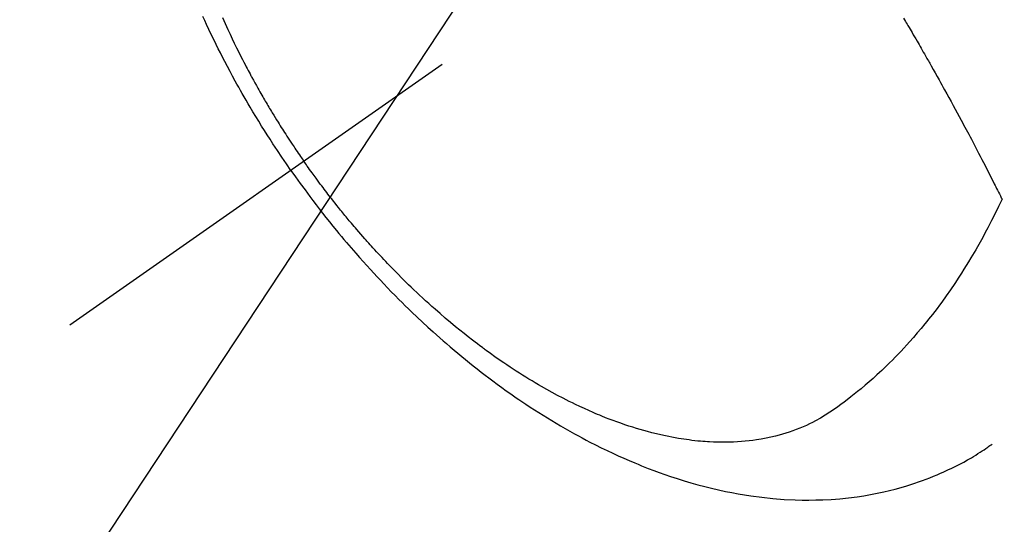
# Model space of a CAD drawing. Extents: x 27948 to 54421, y -11045 to -2175.
# Drawn here: x 44445 to 44481, y -4258 to -4240 of the extents above; entities that cross this region are included whole.
import ezdxf

# ---------------------------------------------------------------- set-up
doc = ezdxf.new("R2010")
doc.units = 0
doc.header["$LTSCALE"] = 50
doc.header["$MEASUREMENT"] = 0
doc.linetypes.add('CENTER2', pattern=[1.125, 0.75, -0.125, 0.125, -0.125])
doc.linetypes.add('HIDDEN', pattern=[0.375, 0.25, -0.125])
doc.layers.get('0').update_dxf_attribs({"linetype": 'CONTINUOUS'})
doc.layers.get('DEFPOINTS').update_dxf_attribs({"color": 146, "linetype": 'CONTINUOUS'})
for name, color, linetype in [('150-機器', 8, 'CONTINUOUS'), ('160-文字', 254, 'CONTINUOUS'), ('166-寸法B', 11, 'CONTINUOUS')]:
    doc.layers.add(name, color=color, linetype=linetype)
doc.styles.add('KH001', font='txt')
doc.dimstyles.new('KH1xx015', dxfattribs={"dimscale": 10, "dimtxt": 3.8, "dimasz": 0.8, "dimexe": 0.3, "dimexo": 1.2, "dimgap": 0.5, "dimtad": 3, "dimdec": 1, "dimdsep": 46, "dimlunit": 6, "dimtxsty": 'KH001', "dimblk": 'DOT', "dimcen": 1, "dimdle": 1, "dimclrd": 256, "dimclre": 256, "dimclrt": 256, "dimadec": 0, "dimazin": 0, "dimtfac": 1, "dimtdec": 1, "dimtix": 1, "dimtmove": 2, "dimatfit": 3, "dimldrblk": 'CLOSEDBLANK', "dimfxl": 1, "dimtolj": 1, "dimtzin": 0, "dimlwd": -1, "dimlwe": -1, "dimarcsym": 0})
doc.dimstyles.new('KH1xx030', dxfattribs={"dimscale": 30, "dimtxt": 2, "dimasz": 0.6, "dimexe": 0.3, "dimexo": 1.2, "dimgap": 0.5, "dimtad": 3, "dimdec": 1, "dimdsep": 46, "dimlunit": 6, "dimtxsty": 'KH001', "dimblk": 'DOT', "dimcen": 1, "dimdle": 1, "dimclrd": 256, "dimclre": 256, "dimclrt": 256, "dimadec": 0, "dimazin": 0, "dimtfac": 1, "dimtdec": 1, "dimtix": 1, "dimtmove": 2, "dimatfit": 3, "dimldrblk": 'CLOSEDBLANK', "dimfxl": 1, "dimtolj": 1, "dimtzin": 0, "dimlwd": -1, "dimlwe": -1, "dimarcsym": 0})

# ---------------------------------------------------------------- blocks, each defined once
blk = doc.blocks.new('F402_H')
at = {"layer": '150-機器', "color": 13, "linetype": 'CENTER2'}
blk.add_line((0, 0), (244.018, -170.863), dxfattribs=at)
at = {"layer": '150-機器', "color": 13, "linetype": 'HIDDEN'}
for points in [[(235.921, -165.194), (236.088, -164.951), (236.254, -164.708), (236.419, -164.464), (236.581, -164.219), (236.686, -164.058), (236.789, -163.897), (236.892, -163.735), (236.994, -163.572), (237.1, -163.399), (237.206, -163.226), (237.311, -163.052), (237.415, -162.878), (237.488, -162.754), (237.56, -162.631), (237.632, -162.507), (237.703, -162.383), (237.768, -162.269), (237.832, -162.155), (237.896, -162.04), (237.959, -161.925), (238.056, -161.748), (238.152, -161.571), (238.246, -161.393), (238.34, -161.214), (238.422, -161.057), (238.503, -160.899), (238.583, -160.741), (238.662, -160.583), (238.75, -160.403), (238.838, -160.223), (238.924, -160.042), (239.009, -159.861), (239.078, -159.712), (239.146, -159.563)], [(238.429, -159.603), (238.38, -159.713), (238.33, -159.824), (238.28, -159.935), (238.229, -160.045), (238.152, -160.21), (238.073, -160.375), (237.994, -160.54), (237.913, -160.704), (237.87, -160.792), (237.826, -160.88), (237.782, -160.968), (237.738, -161.056), (237.693, -161.143), (237.648, -161.231), (237.603, -161.318), (237.557, -161.406), (237.523, -161.471), (237.488, -161.537), (237.453, -161.602), (237.418, -161.667), (237.401, -161.699), (237.384, -161.73), (237.367, -161.762), (237.35, -161.793), (237.295, -161.892), (237.241, -161.991), (237.186, -162.09), (237.131, -162.188), (237.094, -162.253), (237.058, -162.318), (237.021, -162.383), (236.983, -162.448), (236.952, -162.501), (236.921, -162.555), (236.89, -162.609), (236.859, -162.662), (236.827, -162.716), (236.796, -162.77), (236.764, -162.824), (236.733, -162.877), (236.701, -162.931), (236.668, -162.984), (236.636, -163.038), (236.604, -163.091), (236.552, -163.177), (236.499, -163.262), (236.447, -163.347), (236.394, -163.432), (236.354, -163.495), (236.314, -163.559), (236.274, -163.622), (236.234, -163.686), (236.193, -163.749), (236.153, -163.812), (236.112, -163.875), (236.071, -163.938), (236.023, -164.012), (235.975, -164.085), (235.927, -164.158), (235.879, -164.231), (235.844, -164.283), (235.809, -164.335), (235.774, -164.387), (235.739, -164.439), (235.697, -164.501), (235.655, -164.564), (235.612, -164.626), (235.57, -164.688), (235.539, -164.732), (235.509, -164.775), (235.478, -164.819), (235.448, -164.862)], [(213.49, -159.627), (213.452, -159.691), (213.422, -159.743), (213.391, -159.794), (213.361, -159.845), (213.33, -159.897), (213.292, -159.961), (213.255, -160.025), (213.217, -160.09), (213.179, -160.154), (213.134, -160.231), (213.089, -160.309), (213.044, -160.386), (212.999, -160.464), (212.962, -160.528), (212.924, -160.593), (212.887, -160.657), (212.85, -160.722), (212.809, -160.793), (212.769, -160.864), (212.728, -160.935), (212.687, -161.006), (212.662, -161.051), (212.636, -161.096), (212.61, -161.141), (212.584, -161.186), (212.559, -161.232), (212.533, -161.277), (212.507, -161.322), (212.482, -161.368), (212.409, -161.497), (212.336, -161.626), (212.263, -161.755), (212.191, -161.884), (212.14, -161.975), (212.09, -162.065), (212.04, -162.156), (211.989, -162.246), (211.911, -162.388), (211.833, -162.531), (211.754, -162.673), (211.676, -162.815), (211.603, -162.951), (211.529, -163.086), (211.456, -163.222), (211.383, -163.358), (211.337, -163.442), (211.292, -163.526), (211.247, -163.61), (211.202, -163.694), (211.154, -163.785), (211.106, -163.875), (211.058, -163.966), (211.01, -164.057), (210.959, -164.154), (210.909, -164.251), (210.858, -164.347), (210.807, -164.444), (210.747, -164.56), (210.686, -164.677), (210.626, -164.793), (210.566, -164.909), (210.509, -165.019), (210.453, -165.129), (210.396, -165.239), (210.34, -165.349), (210.298, -165.433), (210.255, -165.517), (210.213, -165.601), (210.17, -165.685), (210.141, -165.743), (210.112, -165.801), (210.083, -165.859), (210.054, -165.917), (210.018, -165.988), (209.982, -166.059), (209.947, -166.13), (209.912, -166.201), (209.905, -166.214), (209.899, -166.227), (209.893, -166.24), (209.887, -166.253)], [(209.887, -166.253), (210.013, -166.514), (210.141, -166.775), (210.271, -167.034), (210.403, -167.292), (210.498, -167.469), (210.594, -167.646), (210.691, -167.822), (210.79, -167.996), (210.848, -168.097), (210.907, -168.197), (210.966, -168.297), (211.025, -168.397), (211.11, -168.537), (211.195, -168.677), (211.282, -168.816), (211.37, -168.955), (211.394, -168.992), (211.418, -169.029), (211.442, -169.066), (211.466, -169.103), (211.619, -169.334), (211.775, -169.563), (211.934, -169.791), (212.096, -170.016), (212.18, -170.131), (212.265, -170.245), (212.351, -170.358), (212.438, -170.471), (212.505, -170.557), (212.574, -170.643), (212.642, -170.728), (212.712, -170.813), (212.849, -170.98), (212.989, -171.146), (213.13, -171.31), (213.273, -171.472), (213.376, -171.585), (213.479, -171.698), (213.584, -171.809), (213.689, -171.919), (213.795, -172.028), (213.901, -172.136), (214.008, -172.242), (214.116, -172.348), (214.202, -172.431), (214.289, -172.514), (214.377, -172.596), (214.465, -172.677), (214.608, -172.806), (214.753, -172.934), (214.899, -173.06), (215.047, -173.184), (215.172, -173.286), (215.298, -173.388), (215.424, -173.488), (215.552, -173.587), (215.668, -173.675), (215.785, -173.762), (215.904, -173.848), (216.023, -173.932), (216.19, -174.046), (216.361, -174.155), (216.534, -174.259), (216.711, -174.358), (216.823, -174.416), (216.936, -174.472), (217.051, -174.526), (217.166, -174.577), (217.293, -174.63), (217.42, -174.68), (217.548, -174.727), (217.678, -174.772), (217.801, -174.812), (217.925, -174.85), (218.05, -174.885), (218.175, -174.918), (218.35, -174.96), (218.526, -174.997), (218.703, -175.03), (218.88, -175.059), (219.015, -175.078), (219.15, -175.094), (219.285, -175.108), (219.42, -175.12), (219.569, -175.131), (219.719, -175.139), (219.868, -175.144), (220.017, -175.146), (220.161, -175.146), (220.304, -175.144), (220.447, -175.139), (220.591, -175.132), (220.674, -175.128), (220.757, -175.122), (220.84, -175.116), (220.924, -175.109), (221.029, -175.099), (221.135, -175.088), (221.241, -175.076), (221.346, -175.062), (221.442, -175.049), (221.539, -175.035), (221.635, -175.02), (221.731, -175.004), (221.851, -174.984), (221.97, -174.961), (222.089, -174.938), (222.208, -174.914), (222.374, -174.877), (222.54, -174.839), (222.704, -174.798), (222.869, -174.755), (223.003, -174.718), (223.137, -174.679), (223.271, -174.64), (223.405, -174.598), (223.552, -174.551), (223.699, -174.502), (223.845, -174.452), (223.99, -174.4), (224.128, -174.349), (224.264, -174.298), (224.401, -174.245), (224.536, -174.19), (224.617, -174.157), (224.697, -174.124), (224.777, -174.091), (224.857, -174.056), (225.018, -173.986), (225.179, -173.913), (225.339, -173.839), (225.499, -173.763), (225.615, -173.707), (225.73, -173.65), (225.846, -173.593), (225.96, -173.534), (226.158, -173.43), (226.355, -173.325), (226.551, -173.216), (226.746, -173.106), (226.862, -173.039), (226.978, -172.971), (227.093, -172.902), (227.208, -172.832), (227.324, -172.761), (227.439, -172.689), (227.554, -172.616), (227.669, -172.542), (227.785, -172.467), (227.9, -172.391), (228.015, -172.314), (228.13, -172.237), (228.292, -172.126), (228.453, -172.014), (228.613, -171.9), (228.772, -171.784), (228.806, -171.759), (228.84, -171.734), (228.875, -171.708), (228.909, -171.683), (229, -171.614), (229.091, -171.546), (229.182, -171.477), (229.273, -171.408), (229.429, -171.287), (229.584, -171.165), (229.738, -171.041), (229.891, -170.917), (230.081, -170.759), (230.271, -170.599), (230.458, -170.438), (230.645, -170.275), (230.761, -170.172), (230.876, -170.068), (230.991, -169.964), (231.105, -169.859), (231.211, -169.761), (231.316, -169.662), (231.421, -169.562), (231.525, -169.463), (231.612, -169.378), (231.699, -169.294), (231.786, -169.209), (231.872, -169.124), (232.001, -168.994), (232.129, -168.864), (232.257, -168.733), (232.384, -168.602), (232.451, -168.531), (232.519, -168.459), (232.587, -168.388), (232.654, -168.316), (232.721, -168.244), (232.788, -168.172), (232.855, -168.1), (232.921, -168.027), (232.971, -167.972), (233.02, -167.917), (233.07, -167.862), (233.119, -167.807), (233.143, -167.78), (233.167, -167.753), (233.191, -167.726), (233.214, -167.699), (233.289, -167.614), (233.363, -167.529), (233.437, -167.444), (233.511, -167.359), (233.559, -167.302), (233.608, -167.245), (233.656, -167.188), (233.704, -167.131), (233.744, -167.084), (233.784, -167.036), (233.823, -166.988), (233.863, -166.941), (233.903, -166.893), (233.943, -166.845), (233.982, -166.797), (234.022, -166.749), (234.061, -166.7), (234.101, -166.652), (234.14, -166.603), (234.179, -166.554), (234.241, -166.476), (234.303, -166.398), (234.365, -166.32), (234.427, -166.241), (234.473, -166.182), (234.519, -166.122), (234.565, -166.063), (234.611, -166.003), (234.656, -165.944), (234.702, -165.884), (234.747, -165.824), (234.793, -165.764), (234.845, -165.694), (234.898, -165.624), (234.95, -165.554), (235.002, -165.483), (235.039, -165.433), (235.076, -165.382), (235.113, -165.332), (235.149, -165.281), (235.194, -165.22), (235.238, -165.159), (235.282, -165.098), (235.325, -165.036), (235.356, -164.993), (235.387, -164.949), (235.417, -164.906), (235.448, -164.862)], [(235.921, -165.194), (235.75, -165.434), (235.578, -165.673), (235.405, -165.911), (235.23, -166.148), (235.115, -166.301), (234.999, -166.453), (234.882, -166.605), (234.764, -166.756), (234.638, -166.916), (234.512, -167.075), (234.384, -167.233), (234.256, -167.39), (234.165, -167.501), (234.073, -167.611), (233.982, -167.721), (233.889, -167.83), (233.804, -167.93), (233.719, -168.029), (233.633, -168.128), (233.547, -168.227), (233.414, -168.378), (233.28, -168.529), (233.145, -168.679), (233.009, -168.828), (232.889, -168.959), (232.769, -169.089), (232.647, -169.218), (232.525, -169.347), (232.387, -169.491), (232.248, -169.635), (232.107, -169.777), (231.966, -169.919), (231.85, -170.035), (231.733, -170.15), (231.616, -170.264), (231.498, -170.378), (231.304, -170.562), (231.109, -170.745), (230.913, -170.927), (230.715, -171.107), (230.594, -171.215), (230.474, -171.322), (230.352, -171.428), (230.23, -171.534), (230.091, -171.654), (229.951, -171.772), (229.81, -171.89), (229.669, -172.007), (229.528, -172.122), (229.386, -172.237), (229.244, -172.35), (229.101, -172.463), (228.959, -172.574), (228.816, -172.684), (228.672, -172.793), (228.528, -172.902), (228.366, -173.021), (228.203, -173.14), (228.039, -173.257), (227.875, -173.373), (227.774, -173.443), (227.674, -173.513), (227.573, -173.582), (227.472, -173.65), (227.316, -173.754), (227.16, -173.857), (227.003, -173.959), (226.845, -174.06), (226.688, -174.159), (226.531, -174.256), (226.373, -174.353), (226.214, -174.448), (226.046, -174.547), (225.878, -174.644), (225.709, -174.74), (225.539, -174.834), (225.398, -174.911), (225.257, -174.987), (225.115, -175.063), (224.973, -175.137), (224.766, -175.243), (224.558, -175.346), (224.349, -175.448), (224.139, -175.547), (223.94, -175.639), (223.739, -175.728), (223.538, -175.816), (223.336, -175.901), (223.212, -175.952), (223.088, -176.003), (222.963, -176.052), (222.838, -176.101), (222.637, -176.177), (222.435, -176.251), (222.233, -176.323), (222.029, -176.392), (221.779, -176.474), (221.528, -176.552), (221.276, -176.627), (221.023, -176.698), (220.773, -176.765), (220.521, -176.828), (220.269, -176.886), (220.016, -176.941), (219.784, -176.988), (219.551, -177.03), (219.318, -177.07), (219.084, -177.106), (218.678, -177.159), (218.272, -177.202), (217.864, -177.234), (217.455, -177.254), (217.205, -177.26), (216.954, -177.262), (216.704, -177.258), (216.453, -177.251), (216.137, -177.234), (215.822, -177.21), (215.508, -177.179), (215.195, -177.139), (214.949, -177.102), (214.705, -177.06), (214.461, -177.013), (214.219, -176.961), (214.006, -176.911), (213.794, -176.857), (213.583, -176.799), (213.373, -176.738), (213.228, -176.692), (213.083, -176.645), (212.94, -176.596), (212.797, -176.545), (212.663, -176.495), (212.53, -176.443), (212.398, -176.39), (212.266, -176.335), (212.24, -176.324), (212.214, -176.313), (212.189, -176.302), (212.163, -176.291), (212.015, -176.225), (211.868, -176.158), (211.722, -176.088), (211.577, -176.017), (211.434, -175.944), (211.291, -175.869), (211.15, -175.791), (211.01, -175.71), (210.929, -175.662), (210.848, -175.612), (210.767, -175.562), (210.687, -175.511), (210.616, -175.464), (210.545, -175.417), (210.475, -175.369), (210.405, -175.32), (210.366, -175.293), (210.327, -175.265), (210.289, -175.238), (210.25, -175.21)]]:
    blk.add_lwpolyline(points, dxfattribs=at)
blk = doc.blocks.new('_Dot')
at = {"color": 0, "linetype": 'ByBlock', "lineweight": -2}
blk.add_line((-0.5, 0), (-1, 0), dxfattribs=at)
at = {"color": 0, "linetype": 'ByBlock', "const_width": 0.5}
blk.add_lwpolyline([(-0.25, 0, 1), (0.25, 0, 1)], format="xyb", close=True, dxfattribs=at)
blk = doc.blocks.new('*D292')
at = {"layer": '166-寸法B', "transparency": 16777216}
for p, q in [((44819.013, -3760.058), (44492.047, -3760.058)), ((44501.047, -3778.058), (44501.047, -4267.058)), ((44522.563, -4285.058), (44492.047, -4285.058))]:
    blk.add_line(p, q, dxfattribs=at)
at = {"layer": 'DEFPOINTS', "color": 0, "transparency": 16777216}
for p in [(44855.013, -3760.058), (44501.047, -4285.058), (44558.563, -4285.058)]:
    blk.add_point(p, dxfattribs=at)
at = {"layer": '166-寸法B', "transparency": 16777216, "xscale": 18, "yscale": 18, "zscale": 18}
for p, rotation in [((44501.047, -3760.058), 90), ((44501.047, -4285.058), 270)]:
    blk.add_blockref('_Dot', p, dxfattribs=dict(at, rotation=rotation))
at = {"layer": '166-寸法B', "transparency": 16777216, "insert": (44452.462, -3915.36), "char_height": 60, "attachment_point": 5, "rotation": 90, "style": 'KH001'}
blk.add_mtext('\\A1;525', dxfattribs=at)
blk = doc.blocks.new('_ClosedBlank')
at = {"color": 0, "linetype": 'ByBlock', "lineweight": -2}
for p, q in [((-1, 0.1667), (0, 0)), ((-1, 0.1667), (-1, -0.1667)), ((0, 0), (-1, -0.1667))]:
    blk.add_line(p, q, dxfattribs=at)
blk = doc.blocks.new('*D296')
at = {"layer": 'DEFPOINTS', "transparency": 16777216}
for p, q in [((44690.971, -4124.39), (44690.971, -4359.297)), ((44390.971, -4147.058), (44390.971, -4359.297)), ((44398.971, -4356.297), (44682.971, -4356.297))]:
    blk.add_line(p, q, dxfattribs=at)
at = {"layer": 'DEFPOINTS', "color": 0, "transparency": 16777216}
for p in [(44690.971, -4112.39), (44390.971, -4135.058), (44690.971, -4356.297)]:
    blk.add_point(p, dxfattribs=at)
at = {"layer": 'DEFPOINTS', "transparency": 16777216, "xscale": 8, "yscale": 8, "zscale": 8, "rotation": 180}
blk.add_blockref('_Dot', (44390.971, -4356.297), dxfattribs=at)
at = {"layer": 'DEFPOINTS', "transparency": 16777216, "xscale": 8, "yscale": 8, "zscale": 8}
blk.add_blockref('_Dot', (44690.971, -4356.297), dxfattribs=at)
at = {"layer": 'DEFPOINTS', "transparency": 16777216, "insert": (44540.971, -4332.297), "char_height": 38, "attachment_point": 5, "style": 'KH001'}
blk.add_mtext('\\A1;300', dxfattribs=at)

msp = doc.modelspace()

# ---------------------------------------------------------------- block references
at = {"layer": '150-機器', "xscale": -1}
msp.add_blockref('F402_H', (44690.971, -4079.866), dxfattribs=at)

# ---------------------------------------------------------------- dimensions: what is measured, and where the dimension line sits
at = {"layer": '166-寸法B'}
dim = msp.add_linear_dim(base=(44501.047, -4285.058), p1=(44855.013, -3760.058), p2=(44558.563, -4285.058), angle=90, dimstyle='KH1xx030', dxfattribs=at)
dim.commit()
dim.dimension.update_dxf_attribs({"geometry": '*D292', "text_midpoint": (44452.462, -3915.36), "dimtype": 128})
at = {"layer": 'DEFPOINTS'}
dim = msp.add_linear_dim(base=(44690.971, -4356.297), p1=(44390.971, -4135.058), p2=(44690.971, -4112.39), dimstyle='KH1xx015', dxfattribs=at)
dim.commit()
dim.dimension.update_dxf_attribs({"geometry": '*D296', "text_midpoint": (44540.971, -4332.297)})

# ---------------------------------------------------------------- leaders
at = {"layer": '160-文字', "annotation_type": 0, "has_hookline": 1, "hookline_direction": 1, "text_width": 963.959}
msp.add_leader([(44570.978, -4072.677), (43389.441, -5861.629), (43371.441, -5861.629)], dimstyle='KH1xx030', override={"dimgap": 0.5, "dimtad": 1}, dxfattribs=at)
at = {"layer": '160-文字'}
msp.add_leader([(44810.978, -4080.058), (43389.441, -5861.629)], dimstyle='KH1xx030', override={"dimgap": 0.5, "dimtad": 1}, dxfattribs=at)

doc.saveas('drawing.dxf')
